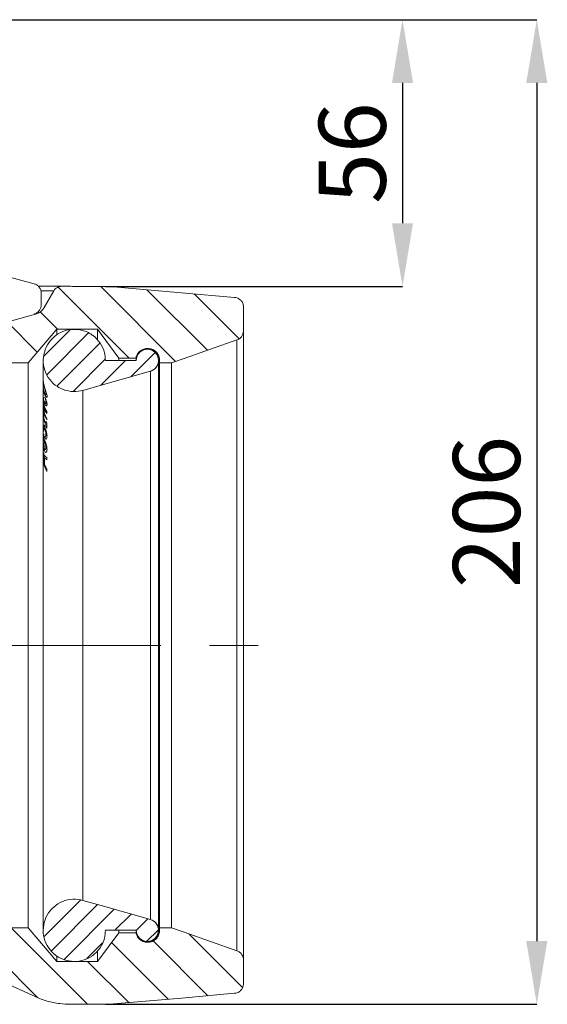
# Model space of a CAD drawing. Units: millimetres. Extents: x 165 to 1861, y 347 to 918.
# Drawn here: x 1384 to 1495, y 657 to 863 of the extents above; entities that cross this region are included whole.
import ezdxf

# ---------------------------------------------------------------- set-up
doc = ezdxf.new("R2010")
doc.units = ezdxf.units.MM
doc.header["$LTSCALE"] = 4
doc.header["$PDSIZE"] = -1
doc.linetypes.add('CENTERX2', pattern=[20.32, 12.7, -2.54, 2.54, -2.54])
doc.styles.add('SLDTEXTSTYLE1', font='TXT', dxfattribs={"width": 0.75})
doc.dimstyles.new('SLDDIMSTYLE0', dxfattribs={"dimtxt": 14, "dimasz": 13.208, "dimexe": 0, "dimexo": 0.0625, "dimgap": 3.5, "dimtad": 1, "dimdec": 1, "dimrnd": 1e-09, "dimzin": 12, "dimdsep": 46, "dimtxsty": 'SLDTEXTSTYLE1', "dimsah": 1, "dimcen": 0.09, "dimadec": 0, "dimazin": 3, "dimtfac": 1, "dimtdec": 1, "dimtofl": 0, "dimtmove": 0, "dimatfit": 3, "dimfxl": 1, "dimfrac": 2, "dimtolj": 1, "dimtzin": 12, "dimarcsym": 0})
doc.dimstyles.new('SLDDIMSTYLE2', dxfattribs={"dimtxt": 14, "dimasz": 13.208, "dimexe": 0, "dimexo": 0.0625, "dimgap": 3.5, "dimtad": 1, "dimdec": 1, "dimrnd": 1e-09, "dimzin": 12, "dimdsep": 46, "dimtxsty": 'SLDTEXTSTYLE1', "dimsah": 1, "dimcen": 0.09, "dimadec": 0, "dimazin": 3, "dimtfac": 1, "dimtdec": 1, "dimtmove": 0, "dimatfit": 0, "dimfxl": 1, "dimfrac": 2, "dimtolj": 1, "dimtzin": 12, "dimarcsym": 0})

# ---------------------------------------------------------------- blocks, each defined once
blk = doc.blocks.new('SW_HATCH_2')
at = {"color": 0, "linetype": 'Continuous', "lineweight": 0}
for p, q in [((-154.89, 78.56), (-137.95, 61.62)), ((-148.56, 78.56), (-149.48, 77.64)), ((-145.56, 78.56), (-147.85, 76.27)), ((-142.57, 78.56), (-146.22, 74.9)), ((-132.44, 78.56), (-126.54, 72.66)), ((-123.46, 78.56), (-117.56, 72.66)), ((-114.48, 78.56), (-108.58, 72.66)), ((-105.5, 78.56), (-99.6, 72.66)), ((-96.52, 78.56), (-90.62, 72.66)), ((-87.54, 78.56), (-81.64, 72.66)), ((-78.56, 78.56), (-72.66, 72.66)), ((-60.59, 78.56), (-54.69, 72.66)), ((-51.61, 78.56), (-45.71, 72.66)), ((-42.63, 78.56), (-37.23, 73.16)), ((-33.65, 78.56), (-27.75, 72.66)), ((-24.67, 78.56), (-18.77, 72.66)), ((-15.69, 78.56), (-9.79, 72.66)), ((10.1, 78.56), (-0.9, 67.56)), ((2.27, 78.56), (3.35, 77.48)), ((7.1, 78.56), (3.28, 74.73)), ((4.11, 78.56), (3.4, 77.84)), ((12.67, 78.13), (12.18, 77.64)), ((16.03, 78.26), (18.74, 75.56)), ((20.23, 78.56), (21.35, 77.44)), ((-158.65, 77.83), (-156.38, 75.56)), ((-140.7, 77.43), (-144.59, 73.54)), ((-140.65, 77.79), (-135.42, 72.56)), ((-68.58, 77.56), (-63.68, 72.66)), ((13.59, 76.22), (15.72, 74.09)), ((-140.54, 74.59), (-142.96, 72.17)), ((11.15, 74.17), (13.28, 72.04)), ((-140, 72.14), (-141.34, 70.81)), ((-37.2, 73.12), (-36.73, 72.66)), ((-8.15, 72.28), (-10.61, 69.82)), ((1.22, 72.67), (-3.15, 68.3)), ((-1.89, 72.56), (-3.15, 71.29)), ((-2.15, 74), (-0.71, 72.56)), ((8.7, 72.12), (10.83, 69.99)), ((-138.9, 70.25), (-139.71, 69.44)), ((-126.71, 70.47), (-129.62, 67.56)), ((6.26, 70.07), (8.39, 67.94)), ((-137.4, 68.75), (-138.08, 68.07)), ((-8.15, 69.29), (-10.66, 66.77)), ((3.82, 68.02), (5.95, 65.89)), ((-126.66, 67.53), (-127.85, 66.33)), ((1.38, 65.97), (3.51, 63.84)), ((-145.65, 64.83), (-136.15, 55.33)), ((-126.56, 64.63), (-127.85, 63.34)), ((-9.45, 64.99), (-16.65, 57.79)), ((-1.06, 63.92), (1.07, 61.79)), ((-125.06, 63.14), (-127.85, 60.34)), ((-123.3, 61.91), (-126.69, 58.51)), ((-9.45, 62), (-16.65, 54.8)), ((-3.5, 61.87), (-1.37, 59.75)), ((-145.65, 60.34), (-136.87, 51.56)), ((-121.54, 60.67), (-125.06, 57.15)), ((-5.94, 59.83), (-3.82, 57.7)), ((-130.4, 58.56), (-121.65, 49.81)), ((-120.65, 58.56), (-123.43, 55.78)), ((-8.39, 57.78), (-6.26, 55.65)), ((-145.65, 55.85), (-141.36, 51.56)), ((-120.65, 55.57), (-121.81, 54.42)), ((-10.83, 55.73), (-8.7, 53.6)), ((-131.15, 54.82), (-127.89, 51.56)), ((-13.27, 53.68), (-11.14, 51.55)), ((-15.52, 51.45), (-12.35, 48.28)), ((-124.95, 48.62), (-121.65, 45.32)), ((-127.72, 45.51), (-131.15, 42.08)), ((-15.65, 47.09), (-12.35, 43.79)), ((-10.97, 45.51), (-13.65, 42.83)), ((-124.95, 44.13), (-121.65, 40.83)), ((-15.65, 42.59), (-12.35, 39.29)), ((-6.15, 41.35), (-13.65, 33.85)), ((-123.65, 40.59), (-131.32, 32.93)), ((-124.95, 39.64), (-121.65, 36.34)), ((-15.65, 38.1), (-12.35, 34.8)), ((-124.95, 35.15), (-121.65, 31.85)), ((-15.65, 33.61), (-12.35, 30.31)), ((-5.51, 33.01), (-13.65, 24.87)), ((-123.65, 31.61), (-137.76, 17.51)), ((-124.95, 30.66), (-121.65, 27.36)), ((-15.65, 29.12), (-12.35, 25.82)), ((-124.95, 26.17), (-121.65, 22.87)), ((-4.65, 24.9), (-12.84, 16.7)), ((-159.2, 23.01), (-164.54, 17.67)), ((-141.24, 23.01), (-144.65, 19.59)), ((-123.65, 22.63), (-132.66, 13.63)), ((-15.65, 24.63), (-12.46, 21.44)), ((31.15, 22.73), (45.98, 7.91)), ((40.01, 22.85), (55.66, 7.2)), ((-151.65, 21.58), (-155.72, 17.51)), ((-124.95, 21.68), (-123.83, 20.56)), ((49.67, 22.17), (62.32, 9.53)), ((59.52, 21.31), (68.92, 11.91)), ((-171.61, 18.94), (-151.55, -1.11)), ((27.34, 17.56), (31, 13.91)), ((-159.64, 15.96), (-151.55, 7.87)), ((-4.65, 15.92), (-8.35, 12.21)), ((20.48, 15.45), (26.76, 9.16)), ((13.43, 13.51), (20.04, 6.91)), ((33.63, 13.78), (28.16, 8.31)), ((37.5, 13.17), (28.81, 4.47)), ((-172.53, 10.88), (-167.05, 5.41)), ((6.39, 11.57), (11.8, 6.16)), ((39.88, 11.05), (30.87, 2.04)), ((-144.75, 10.05), (-137.4, 2.7)), ((0.43, 8.55), (11.3, -2.32)), ((51.38, 9.09), (46.29, 3.99)), ((40.97, 7.66), (34.24, 0.93)), ((45.21, 7.41), (40.02, 2.21)), ((-163.14, 1.49), (-151.55, -10.09)), ((-144.75, 1.07), (-137.08, -6.61)), ((0, 0), (4.09, -4.09)), ((-144.75, -7.91), (-136.75, -15.91)), ((-161.21, -9.41), (-136.1, -34.52)), ((-145.25, -16.39), (-136.43, -25.22)), ((-158.91, -20.69), (-152.75, -26.85)), ((-144.27, -35.33), (-135.78, -43.83)), ((-143.95, -44.64), (-135.45, -53.13)), ((-143.62, -53.95), (-135.13, -62.44)), ((-143.3, -63.25), (-134.8, -71.74)), ((-142.97, -72.56), (-134.48, -81.05)), ((-142.65, -81.86), (-127.31, -97.2)), ((-127.33, -88.19), (-116.04, -99.48)), ((-116.07, -90.48), (-104.78, -101.77)), ((-104.8, -92.76), (-93.51, -104.05)), ((-93.54, -95.05), (-82.25, -106.34)), ((-82.27, -97.33), (-70.98, -108.62)), ((-71.01, -99.62), (-61.53, -109.09)), ((-61.55, -100.09), (-52.55, -109.09)), ((-52.57, -100.09), (-43.57, -109.09)), ((-43.59, -100.09), (-34.59, -109.09)), ((-34.61, -100.09), (-25.61, -109.09)), ((-25.63, -100.09), (-16.63, -109.09)), ((-16.65, -100.09), (-7.65, -109.09)), ((-7.67, -100.09), (10.56, -118.32)), ((1.31, -100.09), (26.87, -125.66)), ((35.84, -105.24), (28.18, -112.9)), ((39.36, -106.21), (29.72, -115.85)), ((42.85, -107.21), (32.4, -117.66)), ((46.35, -108.2), (42.96, -111.59)), ((49.85, -109.19), (47.42, -111.62)), ((21.29, -111.09), (37.24, -127.04)), ((52.07, -111.46), (49.61, -113.92)), ((58.5, -112.38), (69.66, -123.54)), ((40.37, -114.18), (37.09, -117.46)), ((42.29, -114.14), (54.13, -125.97)), ((50.96, -113.82), (62.38, -125.25)), ((37.27, -118.09), (45.87, -126.69))]:
    blk.add_line(p, q, dxfattribs=at)
blk = doc.blocks.new('_D_6')
at = {"color": 0, "linetype": 'Continuous', "lineweight": -2}
for p, q in [((1382.62, 862.96), (1464.28, 862.96)), ((1464.28, 849.75), (1464.28, 820.46)), ((1402.23, 807.26), (1464.28, 807.26))]:
    blk.add_line(p, q, dxfattribs=at)
at = {"color": 0}
for points in [[(1466.48, 849.75), (1462.08, 849.75), (1464.28, 862.96)], [(1462.08, 820.46), (1466.48, 820.46), (1464.28, 807.26)]]:
    blk.add_solid(points, dxfattribs=at)
at = {"layer": 'Defpoints', "color": 0}
for p in [(1382.56, 862.96), (1402.17, 807.26), (1464.28, 807.26)]:
    blk.add_point(p, dxfattribs=at)
at = {"color": 0, "lineweight": 0, "insert": (1446.78, 835.11), "char_height": 14, "attachment_point": 2, "rotation": 90, "style": 'SLDTEXTSTYLE1'}
blk.add_mtext('\\A1;56', dxfattribs=at)
blk = doc.blocks.new('_D_7')
at = {"color": 0, "linetype": 'Continuous', "lineweight": -2}
for p, q in [((1373.94, 862.96), (1492.33, 862.96)), ((1492.33, 849.75), (1492.33, 670.57)), ((1402.23, 657.36), (1492.33, 657.36))]:
    blk.add_line(p, q, dxfattribs=at)
at = {"color": 0}
for points in [[(1494.53, 849.75), (1490.13, 849.75), (1492.33, 862.96)], [(1490.13, 670.57), (1494.53, 670.57), (1492.33, 657.36)]]:
    blk.add_solid(points, dxfattribs=at)
at = {"layer": 'Defpoints', "color": 0}
for p in [(1373.88, 862.96), (1402.17, 657.36), (1492.33, 657.36)]:
    blk.add_point(p, dxfattribs=at)
at = {"color": 0, "lineweight": 0, "insert": (1474.83, 760.16), "char_height": 14, "attachment_point": 2, "rotation": 90, "style": 'SLDTEXTSTYLE1'}
blk.add_mtext('\\A1;206', dxfattribs=at)

msp = doc.modelspace()

# ---------------------------------------------------------------- linework, layer by layer
at = {"color": 7, "linetype": 'Continuous', "lineweight": 15}
for p, q in [((1387.31, 807.81), (1362.56, 814.36)), ((1388.18, 807.31), (1393.14, 807.31)), ((1391.41, 806.31), (1389.43, 802.87)), ((1394.62, 807.31), (1393.14, 807.31)), ((1394.62, 807.31), (1394.9, 807.29)), ((1395.33, 807.26), (1394.9, 807.29)), ((1395.33, 807.26), (1402.17, 807.26)), ((1402.17, 807.26), (1403.91, 807.18)), ((1388.8, 803.43), (1388.8, 805.88)), ((1431.04, 802.97), (1431.04, 797.98)), ((1387.62, 801.48), (1363.68, 794.89)), ((1392.04, 798.31), (1386.04, 791.31)), ((1400.54, 798.31), (1392.04, 798.31)), ((1392.04, 798.31), (1392.04, 797.22)), ((1405.04, 792.31), (1400.54, 798.31)), ((1400.54, 798.31), (1400.54, 796.16)), ((1431.04, 797.98), (1431.04, 666.64)), ((1429.7, 668.53), (1429.7, 796.09)), ((1389.22, 791.81), (1389.22, 787.94)), ((1402.22, 791.81), (1408.63, 791.81)), ((1408.59, 792.31), (1405.04, 792.31)), ((1405.04, 792.31), (1405.04, 791.81)), ((1413.31, 672.81), (1413.31, 791.81)), ((1413.54, 791.31), (1413.54, 791.81)), ((1386.04, 791.31), (1374.54, 791.31)), ((1386.04, 791.31), (1386.04, 673.31)), ((1411.61, 675.06), (1411.61, 789.56)), ((1416.04, 791.31), (1413.54, 791.31)), ((1413.54, 791.31), (1413.54, 673.31)), ((1416.04, 791.31), (1416.04, 673.31)), ((1389.22, 787.94), (1389.22, 787.69)), ((1389.22, 787.69), (1389.22, 786.75)), ((1389.22, 786.75), (1389.22, 786.48)), ((1389.22, 786.48), (1389.22, 786.08)), ((1389.22, 786.06), (1389.22, 786.04)), ((1389.22, 785.91), (1389.22, 784.8)), ((1397.49, 679.06), (1397.49, 785.55)), ((1389.22, 784.8), (1389.22, 784.47)), ((1389.22, 784.47), (1389.22, 783.73)), ((1389.22, 783.73), (1389.22, 783.43)), ((1389.22, 783.43), (1389.22, 782.78)), ((1389.57, 784.12), (1389.83, 783.56)), ((1389.57, 784.1), (1389.57, 784.12)), ((1389.22, 782.78), (1389.22, 782.45)), ((1389.22, 782.45), (1389.22, 782.29)), ((1389.22, 782.29), (1389.22, 781.96)), ((1389.22, 781.96), (1389.22, 780.77)), ((1389.22, 780.77), (1389.22, 780.41)), ((1389.22, 780.41), (1389.22, 779.37)), ((1389.22, 779.37), (1389.22, 777.89)), ((1389.98, 779.68), (1389.97, 779.37)), ((1389.99, 781.11), (1389.99, 780.74)), ((1389.22, 777.89), (1389.22, 777.47)), ((1389.22, 777.47), (1389.22, 776.6)), ((1389.74, 779.08), (1389.94, 778.74)), ((1389.74, 778.72), (1389.74, 779.08)), ((1389.75, 777.98), (1389.75, 778.35)), ((1389.95, 777.64), (1389.75, 777.98)), ((1389.94, 778.74), (1389.95, 777.64)), ((1389.22, 776.6), (1389.22, 776.18)), ((1389.22, 776.18), (1389.22, 774.69)), ((1389.57, 775.8), (1389.57, 775.83)), ((1389.83, 775.28), (1389.57, 775.8)), ((1389.22, 774.69), (1389.22, 774.25)), ((1389.22, 774.25), (1389.22, 772.69)), ((1389.22, 772.69), (1389.22, 772.24)), ((1389.22, 772.24), (1389.22, 771.95)), ((1389.22, 771.95), (1389.22, 771.49)), ((1389.22, 771.49), (1389.22, 672.81)), ((1389.39, 770.61), (1389.39, 771.63)), ((1389.51, 771.44), (1389.51, 770.15)), ((1389.96, 771.02), (1389.51, 771.44)), ((1389.95, 771.51), (1389.96, 771.02)), ((1389.51, 770.15), (1389.96, 769.12)), ((1389.96, 769.12), (1389.95, 768.62)), ((1374.54, 673.31), (1386.04, 673.31)), ((1386.04, 673.31), (1392.04, 666.31)), ((1408.63, 672.81), (1402.22, 672.81)), ((1405.04, 672.81), (1405.04, 672.31)), ((1413.54, 672.81), (1413.54, 673.31)), ((1413.54, 673.31), (1416.04, 673.31)), ((1400.54, 666.31), (1405.04, 672.31)), ((1405.04, 672.31), (1408.59, 672.31)), ((1400.54, 668.4), (1400.54, 666.31)), ((1392.04, 667.32), (1392.04, 666.31)), ((1392.04, 666.31), (1400.54, 666.31)), ((1431.04, 666.64), (1431.04, 661.64)), ((1402.17, 657.36), (1394.93, 657.36))]:
    msp.add_line(p, q, dxfattribs=at)
at = {"color": 8, "linetype": 'Continuous', "lineweight": 15}
for p, q in [((1391.41, 806.31), (1388.75, 806.31)), ((1387.62, 801.48), (1387.4, 801.48)), ((1389.62, 781.5), (1389.23, 783.28)), ((1389.4, 775.09), (1389.33, 776.11)), ((1389.34, 776.51), (1389.39, 775.52)), ((1389.33, 774.67), (1389.4, 773.61)), ((1389.4, 773.16), (1389.33, 774.2)), ((1389.39, 771.63), (1389.27, 772.12)), ((1389.27, 771.84), (1389.39, 770.61))]:
    msp.add_line(p, q, dxfattribs=at)
at = {"color": 7, "linetype": 'CENTERX2', "lineweight": 0}
msp.add_line((1281.72, 732.31), (1439.04, 732.31), dxfattribs=at)
at = {"color": 7, "linetype": 'Continuous', "lineweight": 15, "flags": 128}
for points in [[(1403.91, 807.18), (1418.09, 805.94), (1429.21, 804.97)], [(1429.7, 796.09), (1418.64, 792.22), (1416.04, 791.31)], [(1411.61, 789.56), (1401.32, 786.64), (1397.49, 785.55)], [(1397.49, 679.06), (1401.32, 677.98), (1411.61, 675.06)], [(1416.04, 673.31), (1418.64, 672.4), (1429.7, 668.53)], [(1387.5, 658.96), (1373.95, 665.09), (1369.45, 667.13)], [(1429.21, 659.65), (1418.09, 658.67), (1403.91, 657.43)]]:
    msp.add_lwpolyline(points, dxfattribs=at)
at = {"color": 7, "linetype": 'Continuous', "lineweight": 15}
for centre, radius, start, end in [((1394.62, 805.31), 2, 81.9344, 90.0017), ((1410.97, 791.81), 2.34, 0, 180), ((1410.97, 791.81), 2.34, 285.8302, 0), ((1410.97, 672.81), 2.34, 0, 74.1698), ((1410.97, 672.81), 2.34, 180, 0)]:
    msp.add_arc(centre, radius, start, end, dxfattribs=at)
for points, knots in [([(1388.8, 805.88), (1388.78, 806.1), (1388.73, 806.55), (1388.39, 807.14), (1387.9, 807.6), (1387.5, 807.74), (1387.31, 807.81)], [0, 0, 0, 0, 0.256606, 0.513204, 0.770022, 1, 1, 1, 1]), ([(1391.41, 806.31), (1391.47, 806.4), (1391.61, 806.62), (1391.96, 806.95), (1392.48, 807.24), (1392.92, 807.29), (1393.14, 807.31)], [0, 0, 0, 0, 0.16333, 0.36472, 0.686488, 1, 1, 1, 1]), ([(1429.21, 804.97), (1429.39, 804.94), (1429.78, 804.87), (1430.33, 804.55), (1430.78, 804.04), (1431.01, 803.48), (1431.03, 803.11), (1431.04, 802.97)], [0, 0, 0, 0, 0.176342, 0.403584, 0.630823, 0.858065, 1, 1, 1, 1]), ([(1387.33, 801.51), (1387.54, 801.59), (1387.96, 801.75), (1388.45, 802.25), (1388.75, 802.83), (1388.78, 803.24), (1388.8, 803.43)], [0, 0, 0, 0, 0.259836, 0.51969, 0.779191, 1, 1, 1, 1]), ([(1389.43, 802.87), (1389.32, 802.71), (1389.03, 802.27), (1388.41, 801.76), (1387.86, 801.56), (1387.62, 801.48)], [0, 0, 0, 0, 0.246599, 0.67925, 1, 1, 1, 1]), ([(1397.49, 785.55), (1396.85, 785.43), (1395.48, 785.17), (1393.64, 785.57), (1391.92, 786.43), (1390.49, 787.75), (1389.44, 789.71), (1389.1, 791.91), (1389.5, 794.09), (1390.61, 796.02), (1392.29, 797.48), (1394.36, 798.29), (1396.58, 798.37), (1398.26, 797.87), (1399.09, 797.36), (1399.31, 797.23)], [0, 0, 0, 0, 0.075477, 0.1597266, 0.2124569, 0.2967065, 0.3809563, 0.4652059, 0.5494558, 0.6337054, 0.7179553, 0.802205, 0.8864545, 0.970704, 1, 1, 1, 1]), ([(1431.04, 797.98), (1431.04, 797.93), (1431.03, 797.65), (1430.91, 797.16), (1430.58, 796.66), (1430.17, 796.29), (1429.87, 796.16), (1429.7, 796.09)], [0, 0, 0, 0, 0.060351, 0.33341, 0.606471, 0.777379, 1, 1, 1, 1]), ([(1399.31, 797.23), (1399.42, 797.15), (1400.12, 796.67), (1401.22, 795.48), (1402.09, 793.62), (1402.18, 792.35), (1402.22, 791.81)], [0, 0, 0, 0, 0.060892, 0.402886, 0.74488, 1, 1, 1, 1]), ([(1413.54, 791.81), (1413.53, 791.98), (1413.5, 792.42), (1413.22, 793.12), (1412.67, 793.77), (1411.93, 794.19), (1411.09, 794.35), (1410.24, 794.23), (1409.49, 793.83), (1408.91, 793.2), (1408.66, 792.64), (1408.6, 792.34), (1408.59, 792.31)], [0, 0, 0, 0, 0.069016, 0.183727, 0.298438, 0.413149, 0.527861, 0.642572, 0.757283, 0.871994, 0.986705, 1, 1, 1, 1]), ([(1408.63, 791.81), (1408.65, 792.05), (1408.7, 792.56), (1409.08, 793.26), (1409.66, 793.8), (1410.4, 794.12), (1411.2, 794.18), (1411.97, 793.97), (1412.63, 793.52), (1413.1, 792.87), (1413.34, 792.11), (1413.3, 791.31), (1413, 790.56), (1412.48, 789.96), (1411.96, 789.67), (1411.66, 789.57), (1411.61, 789.56)], [0, 0, 0, 0, 0.071372, 0.147414, 0.223456, 0.299499, 0.375541, 0.451583, 0.527625, 0.603668, 0.67971, 0.755752, 0.831794, 0.907836, 0.983878, 1, 1, 1, 1]), ([(1389.3, 786.8), (1389.29, 786.9), (1389.25, 787.11), (1389.22, 787.46), (1389.22, 787.69), (1389.22, 787.8), (1389.22, 787.81)], [0, 0, 0, 0, 0.250967, 0.502471, 0.941039, 1, 1, 1, 1]), ([(1389.3, 787.06), (1389.35, 786.79), (1389.44, 786.38), (1389.62, 785.81), (1389.71, 785.54), (1389.76, 785.4)], [0, 0, 0, 0, 0.489889, 0.738653, 1, 1, 1, 1]), ([(1389.82, 784.72), (1389.81, 784.8), (1389.8, 784.93), (1389.71, 785.26), (1389.59, 785.65), (1389.43, 786.18), (1389.35, 786.56), (1389.3, 786.8)], [0, 0, 0, 0, 0.190506, 0.351493, 0.512071, 0.691228, 1, 1, 1, 1]), ([(1389.3, 785.73), (1389.35, 785.5), (1389.43, 785.12), (1389.61, 784.75), (1389.74, 784.59), (1389.81, 784.6), (1389.81, 784.69), (1389.82, 784.72)], [0, 0, 0, 0, 0.307398, 0.501964, 0.697526, 0.872462, 1, 1, 1, 1]), ([(1389.76, 784.25), (1389.68, 784.36), (1389.53, 784.59), (1389.38, 785.06), (1389.32, 785.38), (1389.3, 785.48)], [0, 0, 0, 0, 0.404883, 0.80912, 1, 1, 1, 1]), ([(1389.76, 785.4), (1389.82, 785.21), (1389.95, 784.84), (1390.03, 784.5), (1390.04, 784.36), (1390.04, 784.32)], [0, 0, 0, 0, 0.400489, 0.802612, 1, 1, 1, 1]), ([(1389.22, 785.02), (1389.22, 784.85), (1389.22, 784.51), (1389.25, 784.08), (1389.29, 783.85), (1389.3, 783.77)], [0, 0, 0, 0, 0.394549, 0.788165, 1, 1, 1, 1]), ([(1389.3, 783.77), (1389.34, 783.58), (1389.41, 783.3), (1389.53, 783.02), (1389.59, 782.94), (1389.62, 782.9)], [0, 0, 0, 0, 0.493025, 0.740661, 1, 1, 1, 1]), ([(1389.75, 782.38), (1389.67, 782.48), (1389.52, 782.67), (1389.37, 783.12), (1389.32, 783.4), (1389.3, 783.48)], [0, 0, 0, 0, 0.439795, 0.8403, 1, 1, 1, 1]), ([(1389.69, 783.6), (1389.68, 783.67), (1389.65, 783.79), (1389.61, 783.97), (1389.58, 784.06), (1389.57, 784.1)], [0, 0, 0, 0, 0.496073, 0.747577, 1, 1, 1, 1]), ([(1389.78, 783.01), (1389.78, 783.04), (1389.78, 783.12), (1389.76, 783.3), (1389.72, 783.48), (1389.69, 783.6)], [0, 0, 0, 0, 0.2493389, 0.4989241, 1, 1, 1, 1]), ([(1390.04, 784.32), (1390.03, 784.27), (1390.03, 784.14), (1389.93, 784.08), (1389.81, 784.2), (1389.76, 784.25)], [0, 0, 0, 0, 0.2472643, 0.6572316, 1, 1, 1, 1]), ([(1389.83, 783.56), (1389.85, 783.48), (1389.88, 783.35), (1389.92, 783.19), (1389.94, 783.12), (1389.94, 783.08)], [0, 0, 0, 0, 0.499328, 0.749159, 1, 1, 1, 1]), ([(1389.62, 782.9), (1389.64, 782.87), (1389.7, 782.81), (1389.77, 782.84), (1389.78, 782.95), (1389.78, 783.01)], [0, 0, 0, 0, 0.248955, 0.637997, 1, 1, 1, 1]), ([(1390.01, 782.6), (1390, 782.54), (1390, 782.39), (1389.91, 782.28), (1389.79, 782.35), (1389.75, 782.38)], [0, 0, 0, 0, 0.2478603, 0.6906247, 1, 1, 1, 1]), ([(1389.94, 783.08), (1389.96, 782.99), (1389.99, 782.85), (1390.01, 782.7), (1390.01, 782.63), (1390.01, 782.6)], [0, 0, 0, 0, 0.4939218, 0.7458835, 1, 1, 1, 1]), ([(1389.22, 777.82), (1389.22, 777.76), (1389.23, 777.67), (1389.24, 777.6), (1389.25, 777.62), (1389.26, 777.69), (1389.26, 777.74)], [0, 0, 0, 0, 0.239844, 0.413756, 0.634775, 1, 1, 1, 1]), ([(1389.28, 777.01), (1389.27, 777.02), (1389.25, 777.04), (1389.23, 777.15), (1389.22, 777.3), (1389.22, 777.37)], [0, 0, 0, 0, 0.25171, 0.646211, 1, 1, 1, 1]), ([(1389.26, 777.74), (1389.26, 777.78), (1389.27, 777.87), (1389.27, 778.03), (1389.28, 778.14), (1389.29, 778.19)], [0, 0, 0, 0, 0.249982, 0.624972, 1, 1, 1, 1]), ([(1389.33, 777.24), (1389.33, 777.2), (1389.32, 777.14), (1389.31, 777.04), (1389.29, 777.02), (1389.28, 777.01)], [0, 0, 0, 0, 0.25051, 0.501272, 1, 1, 1, 1]), ([(1389.29, 778.19), (1389.29, 778.27), (1389.31, 778.38), (1389.36, 778.36), (1389.42, 778.24), (1389.47, 778.09), (1389.5, 778.02)], [0, 0, 0, 0, 0.390178, 0.590128, 0.790918, 1, 1, 1, 1]), ([(1389.37, 777.64), (1389.36, 777.57), (1389.35, 777.47), (1389.34, 777.34), (1389.34, 777.27), (1389.33, 777.24)], [0, 0, 0, 0, 0.499912, 0.749942, 1, 1, 1, 1]), ([(1389.53, 777.55), (1389.51, 777.6), (1389.47, 777.69), (1389.43, 777.76), (1389.39, 777.76), (1389.38, 777.7), (1389.37, 777.65), (1389.37, 777.64)], [0, 0, 0, 0, 0.244737, 0.423868, 0.602735, 0.919477, 1, 1, 1, 1]), ([(1389.5, 778.02), (1389.55, 777.9), (1389.64, 777.66), (1389.75, 777.33), (1389.81, 777.15), (1389.83, 777.1)], [0, 0, 0, 0, 0.436893, 0.824118, 1, 1, 1, 1]), ([(1389.78, 776.36), (1389.78, 776.49), (1389.77, 776.66), (1389.71, 776.98), (1389.65, 777.21), (1389.59, 777.41), (1389.55, 777.5), (1389.53, 777.55)], [0, 0, 0, 0, 0.382998, 0.565005, 0.748233, 0.878898, 1, 1, 1, 1]), ([(1389.39, 775.52), (1389.43, 775.42), (1389.51, 775.18), (1389.67, 774.78), (1389.77, 774.47), (1389.81, 774.34)], [0, 0, 0, 0, 0.297211, 0.715133, 1, 1, 1, 1]), ([(1389.57, 775.83), (1389.62, 775.86), (1389.7, 775.91), (1389.77, 776.13), (1389.78, 776.28), (1389.78, 776.36)], [0, 0, 0, 0, 0.5022541, 0.7473498, 1, 1, 1, 1]), ([(1389.83, 777.1), (1389.88, 776.89), (1389.96, 776.58), (1390, 776.25), (1390.01, 776.1), (1390.01, 776.03)], [0, 0, 0, 0, 0.5031572, 0.7485196, 1, 1, 1, 1]), ([(1390.01, 776.03), (1390.01, 775.95), (1390, 775.78), (1389.96, 775.5), (1389.88, 775.37), (1389.83, 775.28)], [0, 0, 0, 0, 0.248717, 0.497854, 1, 1, 1, 1]), ([(1389.63, 774.4), (1389.59, 774.52), (1389.53, 774.71), (1389.45, 774.93), (1389.41, 775.04), (1389.4, 775.09)], [0, 0, 0, 0, 0.455654, 0.7257284, 1, 1, 1, 1]), ([(1389.4, 773.61), (1389.43, 773.52), (1389.48, 773.37), (1389.57, 773.23), (1389.61, 773.2), (1389.64, 773.18)], [0, 0, 0, 0, 0.478382, 0.731493, 1, 1, 1, 1]), ([(1389.82, 772.6), (1389.76, 772.61), (1389.66, 772.63), (1389.5, 772.88), (1389.43, 773.07), (1389.4, 773.16)], [0, 0, 0, 0, 0.387487, 0.722155, 1, 1, 1, 1]), ([(1389.77, 773.56), (1389.77, 773.62), (1389.76, 773.78), (1389.72, 774.06), (1389.66, 774.3), (1389.63, 774.4)], [0, 0, 0, 0, 0.2492965, 0.6981758, 1, 1, 1, 1]), ([(1389.64, 773.18), (1389.66, 773.18), (1389.71, 773.18), (1389.76, 773.32), (1389.77, 773.47), (1389.77, 773.56)], [0, 0, 0, 0, 0.2968885, 0.5939806, 1, 1, 1, 1]), ([(1389.81, 774.34), (1389.84, 774.23), (1389.92, 773.96), (1389.99, 773.57), (1390, 773.33), (1390.01, 773.21)], [0, 0, 0, 0, 0.248549, 0.631494, 1, 1, 1, 1]), ([(1390.01, 773.21), (1390, 773.13), (1390, 772.98), (1389.96, 772.76), (1389.9, 772.63), (1389.83, 772.61), (1389.82, 772.6)], [0, 0, 0, 0, 0.248075, 0.49674, 0.901892, 1, 1, 1, 1]), ([(1399.31, 667.39), (1399.3, 667.38), (1398.68, 666.97), (1397.3, 666.37), (1395.08, 666.21), (1393.2, 666.72), (1391.55, 667.71), (1390.21, 669.13), (1389.3, 671.16), (1389.12, 673.37), (1389.68, 675.53), (1390.92, 677.37), (1392.7, 678.7), (1394.82, 679.37), (1396.48, 679.32), (1397.34, 679.1), (1397.49, 679.06)], [0, 0, 0, 0, 0.001699, 0.085957, 0.170215, 0.254473, 0.307209, 0.391467, 0.475726, 0.559984, 0.644242, 0.7285, 0.812759, 0.897017, 0.981275, 1, 1, 1, 1]), ([(1411.61, 675.06), (1411.72, 675.02), (1412.08, 674.9), (1412.63, 674.52), (1413.1, 673.88), (1413.33, 673.11), (1413.3, 672.31), (1413.01, 671.57), (1412.48, 670.96), (1411.79, 670.57), (1411.1, 670.44), (1410.41, 670.5), (1409.75, 670.76), (1409.14, 671.27), (1408.74, 671.96), (1408.63, 672.51), (1408.63, 672.79), (1408.63, 672.81)], [0, 0, 0, 0, 0.034763, 0.110791, 0.18682, 0.262848, 0.338877, 0.414905, 0.490934, 0.566962, 0.642991, 0.690576, 0.766604, 0.842633, 0.918661, 0.994691, 1, 1, 1, 1]), ([(1402.22, 672.81), (1402.18, 672.26), (1402.08, 670.98), (1401.32, 669.37), (1400.32, 668.14), (1399.63, 667.63), (1399.31, 667.39)], [0, 0, 0, 0, 0.257898, 0.599568, 0.813414, 1, 1, 1, 1]), ([(1408.59, 672.31), (1408.66, 672.07), (1408.81, 671.57), (1409.33, 670.93), (1409.95, 670.52), (1410.66, 670.3), (1411.41, 670.29), (1412.22, 670.55), (1412.9, 671.07), (1413.37, 671.78), (1413.53, 672.4), (1413.54, 672.74), (1413.54, 672.81)], [0, 0, 0, 0, 0.099457, 0.214148, 0.328841, 0.400624, 0.515315, 0.630007, 0.744698, 0.859389, 0.974082, 1, 1, 1, 1]), ([(1429.7, 668.53), (1429.81, 668.48), (1430.13, 668.35), (1430.57, 667.98), (1430.93, 667.4), (1431.04, 666.92), (1431.04, 666.67), (1431.04, 666.64)], [0, 0, 0, 0, 0.1445897, 0.4177815, 0.6909702, 0.9641536, 1, 1, 1, 1]), ([(1431.04, 661.64), (1431.04, 661.57), (1431.03, 661.27), (1430.88, 660.76), (1430.49, 660.2), (1430, 659.86), (1429.56, 659.69), (1429.32, 659.66), (1429.21, 659.65)], [0, 0, 0, 0, 0.073057, 0.300214, 0.527368, 0.754525, 0.896701, 1, 1, 1, 1]), ([(1394.93, 657.36), (1394.16, 657.39), (1392.52, 657.45), (1390, 657.96), (1388.34, 658.62), (1387.5, 658.96)], [0, 0, 0, 0, 0.2995407, 0.6458735, 1, 1, 1, 1]), ([(1403.91, 657.43), (1403.59, 657.41), (1403.01, 657.37), (1402.43, 657.36), (1402.17, 657.36)], [0, 0, 0, 0, 0.553201, 1, 1, 1, 1])]:
    msp.add_open_spline(points, degree=3, knots=knots, dxfattribs=at)
at = {"color": 8, "linetype": 'Continuous', "lineweight": 15}
for points, knots in [([(1389.23, 787.79), (1389.23, 787.72), (1389.23, 787.52), (1389.27, 787.24), (1389.3, 787.06)], [0, 0, 0, 0, 0.3069122, 1, 1, 1, 1]), ([(1389.22, 786.62), (1389.22, 786.58), (1389.22, 786.43), (1389.24, 786.13), (1389.28, 785.88), (1389.3, 785.73)], [0, 0, 0, 0, 0.117282, 0.482439, 1, 1, 1, 1]), ([(1389.3, 785.48), (1389.28, 785.61), (1389.23, 785.89), (1389.23, 786.2), (1389.23, 786.37)], [0, 0, 0, 0, 0.463841, 1, 1, 1, 1]), ([(1389.3, 783.48), (1389.28, 783.61), (1389.24, 783.88), (1389.23, 784.19), (1389.23, 784.35)], [0, 0, 0, 0, 0.46117, 1, 1, 1, 1]), ([(1389.31, 783.59), (1389.3, 783.27), (1389.28, 782.4), (1389.71, 781.6), (1389.99, 781.11)], [0, 0, 0, 0, 0.370376, 1, 1, 1, 1]), ([(1389.99, 780.74), (1389.61, 781.23), (1389.21, 781.76), (1389.23, 782.3), (1389.23, 782.33)], [0, 0, 0, 0, 0.9516106, 1, 1, 1, 1]), ([(1389.97, 779.37), (1389.66, 779.95), (1389.23, 780.75), (1389.28, 781.62), (1389.29, 781.86)], [0, 0, 0, 0, 0.723252, 1, 1, 1, 1]), ([(1389.29, 782.18), (1389.31, 781.69), (1389.35, 780.82), (1389.78, 780.03), (1389.98, 779.68)], [0, 0, 0, 0, 0.555137, 1, 1, 1, 1]), ([(1389.34, 782.65), (1389.33, 782.38), (1389.31, 781.99), (1389.54, 781.62), (1389.62, 781.5)], [0, 0, 0, 0, 0.679129, 1, 1, 1, 1]), ([(1389.75, 778.35), (1389.5, 778.91), (1389.21, 779.57), (1389.24, 780.26), (1389.24, 780.36)], [0, 0, 0, 0, 0.8506985, 1, 1, 1, 1]), ([(1389.29, 780.76), (1389.3, 780.33), (1389.3, 779.63), (1389.62, 778.97), (1389.74, 778.72)], [0, 0, 0, 0, 0.606908, 1, 1, 1, 1]), ([(1389.95, 768.62), (1389.63, 769.34), (1389.22, 770.24), (1389.26, 771.18), (1389.27, 771.37)], [0, 0, 0, 0, 0.802275, 1, 1, 1, 1]), ([(1389.33, 772.59), (1389.32, 772.43), (1389.29, 772.05), (1389.71, 771.71), (1389.95, 771.51)], [0, 0, 0, 0, 0.434626, 1, 1, 1, 1])]:
    msp.add_open_spline(points, degree=3, knots=knots, dxfattribs=at)

# ---------------------------------------------------------------- block references
at = {"color": 7, "linetype": 'Continuous', "lineweight": 0}
msp.add_blockref('SW_HATCH_2', (1361.21, 784.4), dxfattribs=at)

# ---------------------------------------------------------------- dimensions: what is measured, and where the dimension line sits
for base, p1, p2, dimstyle, picture, middle in [((1492.33, 657.36), (1373.88, 862.96), (1402.17, 657.36), 'SLDDIMSTYLE0', '_D_7', (1492.33, 760.16)), ((1464.28, 807.26), (1382.56, 862.96), (1402.17, 807.26), 'SLDDIMSTYLE2', '_D_6', (1464.28, 835.11))]:
    dim = msp.add_linear_dim(base=base, p1=p1, p2=p2, angle=90, dimstyle=dimstyle, override={"dimdec": 0}, dxfattribs=at)
    dim.commit()
    dim.dimension.update_dxf_attribs({"geometry": picture, "text_midpoint": middle, "dimtype": 160})

doc.saveas('drawing.dxf')
